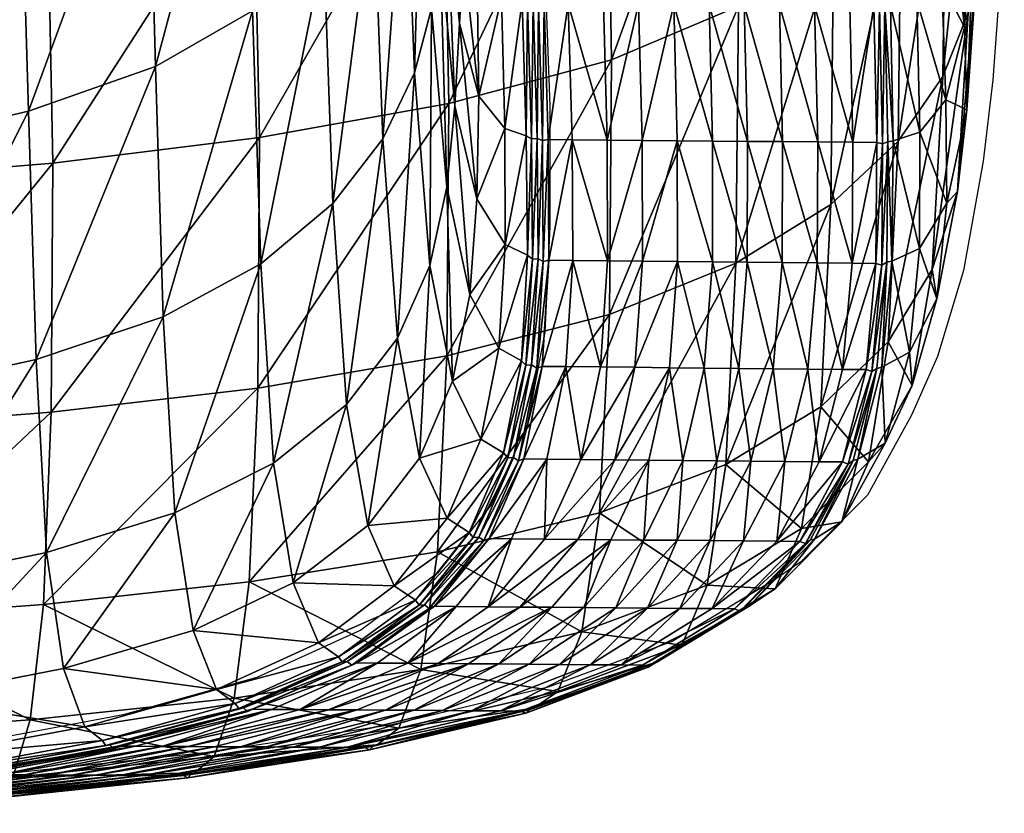
# Model space of a CAD drawing. Units: metres. Extents: x -7.312 to -6.634, y 1.559 to 2.186.
# Drawn here: x -6.725 to -6.635, y 1.561 to 1.634 of the extents above; entities that cross this region are included whole.
import ezdxf

# ---------------------------------------------------------------- set-up
doc = ezdxf.new("R2010")
doc.units = ezdxf.units.M
doc.header["$MEASUREMENT"] = 0
for name, color, linetype in [('72_PROFIM_FAN_D2_ANY', 2, 'Continuous'), ('72_PROFIM_FAN_D3_CH_SEAT', 7, 'Continuous'), ('72_PROFIM_INSERT', 7, 'Continuous')]:
    doc.layers.add(name, color=color, linetype=linetype)

# ---------------------------------------------------------------- blocks, each defined once
blk = doc.blocks.new('72_PROFIM_FAN_D2_GRAFIK_10H')
at = {"layer": '72_PROFIM_FAN_D2_ANY'}
for p, q in [((0.338568, -0.231603), (0.337526, -0.246191)), ((0.296591, -0.236218), (0.297038, -0.248573)), ((0.337526, -0.246191), (0.336633, -0.253634)), ((0.297038, -0.248573), (0.297038, -0.259588)), ((0.336633, -0.253634), (0.334847, -0.263607)), ((0.297038, -0.259588), (0.296591, -0.269263)), ((0.334847, -0.263607), (0.332465, -0.271496)), ((0.296591, -0.269263), (0.294954, -0.277748)), ((0.332465, -0.271496), (0.330083, -0.276855)), ((0.330083, -0.276855), (0.326064, -0.284149)), ((0.294954, -0.277748), (0.291679, -0.285042)), ((0.326064, -0.284149), (0.319961, -0.290252)), ((0.291679, -0.285042), (0.286767, -0.291294)), ((0.319961, -0.290252), (0.31758, -0.291889)), ((0.286767, -0.291294), (0.279771, -0.296503)), ((0.31758, -0.291889), (0.308202, -0.297545)), ((0.279771, -0.296503), (0.270244, -0.30082)), ((0.308202, -0.297545), (0.296889, -0.301713)), ((0.270244, -0.30082), (0.258038, -0.304244)), ((0.296889, -0.301713), (0.282599, -0.305137)), ((0.258038, -0.304244), (0.243748, -0.306923)), ((0.282599, -0.305137), (0.265778, -0.307668)), ((0.265778, -0.307668), (0.247618, -0.309603))]:
    blk.add_line(p, q, dxfattribs=at)
blk = doc.blocks.new('72profim_fan2EB0E98D63FC940B89D3DEDAF010FAF1E')
blk.add_blockref('72_PROFIM_FAN_D2_GRAFIK_10H', (0, 0))
blk = doc.blocks.new('72PROFIM_FAN_D3_CH_SEAT_09')
mesh = blk.add_polyface()
corners = [(260.988, -244.977, 496.067), (249.398, -249.066, 481.392), (250.093, -271.748, 481.066), (235.775, -252.226, 469.368), (236.45, -274.748, 468.861), (234.972, -226.58, 469.66), (248.642, -223.404, 481.653), (247.507, -196.799, 482.153), (260.293, -219.278, 496.107), (219.974, -228.886, 460.206), (233.716, -199.74, 470.006), (220.797, -254.537, 459.989), (269.868, -239.874, 513.401), (261.71, -267.868, 496.068), (270.634, -263.022, 513.943), (276.393, -234.245, 532.029), (277.206, -257.496, 533.127), (284.661, -245.542, 569.177), (281.768, -251.575, 552.059), (283.115, -269.819, 553.156), (286.06, -263.158, 570.311), (283.802, -223.348, 567.699), (280.919, -228.575, 550.583), (283.341, -199.032, 566.261), (280.397, -203.349, 549.165), (275.813, -208.598, 531.009), (269.23, -214.125, 512.941), (270.494, -251.462, 430.131), (269.969, -225.303, 429.937), (287.307, -222.139, 446.882), (287.807, -248.35, 447.186), (270.345, -274.365, 430.618), (249.861, -200.065, 415.3), (251.087, -227.681, 415.314), (231.525, -229.343, 402.899), (268.729, -197.805, 429.897), (251.604, -253.794, 415.491), (231.995, -255.426, 403.114)]
mesh.append_faces([[corners[k] for k in face] for face in [(0, 1, 2), (1, 3, 4), (5, 6, 7), (1, 0, 8), (8, 6, 1), (3, 1, 6), (6, 5, 3), (9, 5, 10), (11, 3, 5), (12, 0, 13), (13, 14, 12), (15, 12, 14), (14, 16, 15), (17, 18, 19), (19, 20, 17), (21, 22, 18), (18, 17, 21), (22, 15, 16), (16, 18, 22), (22, 21, 23), (15, 22, 24), (24, 25, 15), (0, 12, 26), (26, 8, 0), (12, 15, 25), (25, 26, 12), (27, 28, 29), (29, 30, 27), (31, 27, 30), (32, 33, 34), (35, 28, 33), (33, 36, 37), (37, 34, 33), (28, 27, 36), (36, 33, 28)]], dxfattribs={"vtx2": -1})
mesh = blk.add_polyface()
corners = [(328.962, -202.881, 534.201), (329.151, -228.58, 535.841), (322.959, -234.049, 512.671), (328.881, -251.807, 537.61), (333.244, -223.496, 557.124), (332.935, -245.879, 558.798), (334.933, -241.377, 598.453), (335.88, -229.253, 599.241), (334.694, -225.639, 605.71), (334.217, -235.034, 603.187), (335.151, -248.944, 589.738), (336.16, -234.466, 589.528), (335.022, -211.047, 608.248), (336.571, -215.745, 589.433), (336.286, -212.946, 600.483), (335.637, -219.24, 574.984), (335.27, -240.053, 576.075), (330.858, -250.969, 599.505), (330.568, -238.931, 606.07), (328.158, -239.357, 606.384), (332.855, -237.344, 604.875), (333.226, -248.033, 598.8), (330.452, -225.306, 611.168), (327.999, -225.425, 611.608), (327.914, -210.025, 615.656), (332.867, -224.846, 609.429), (333.017, -210.254, 612.842), (330.43, -210.074, 615.078), (327.498, -225.436, 611.647), (327.66, -239.398, 606.414), (327.417, -210.021, 615.706), (326.999, -225.508, 611.886), (326.485, -225.445, 611.674), (326.647, -239.437, 606.44), (327.164, -239.523, 606.637), (326.919, -210.06, 615.962)]
mesh.append_faces([[corners[k] for k in face] for face in [(0, 1, 2), (3, 1, 4), (4, 5, 3), (6, 7, 8), (8, 9, 6), (10, 11, 7), (7, 6, 10), (12, 8, 7), (11, 13, 14), (14, 7, 11), (15, 16, 5), (5, 4, 15), (13, 11, 16), (16, 15, 13), (17, 18, 19), (20, 21, 6), (6, 9, 20), (21, 20, 18), (18, 22, 23), (23, 19, 18), (24, 23, 22), (25, 20, 9), (9, 8, 25), (26, 25, 8), (22, 18, 20), (20, 25, 22), (27, 22, 25), (19, 23, 28), (28, 29, 19), (30, 28, 23), (31, 32, 33), (33, 34, 31), (32, 31, 35), (34, 29, 28), (28, 31, 34), (31, 28, 30)]], dxfattribs={"vtx2": -1})
mesh = blk.add_polyface()
corners = [(322.716, -257.581, 514.211), (322.959, -234.049, 512.671), (329.151, -228.58, 535.841), (313.897, -213.17, 488.184), (314.269, -239.462, 489.147), (302.685, -244.376, 466.807), (302.238, -218.118, 466.26), (322.675, -207.892, 511.286), (305.151, -239.281, 606.253), (301.935, -239.258, 606.225), (302.27, -251.7, 600.426), (304.951, -225.345, 611.173), (301.729, -225.33, 611.098), (304.851, -210.031, 615.211), (308.172, -225.359, 611.248), (308.367, -239.304, 606.281), (311.583, -239.328, 606.309), (311.393, -225.374, 611.323), (308.075, -210.029, 615.291), (304.951, -225.345, 611.173), (305.151, -239.281, 606.253), (314.799, -239.351, 606.337), (314.614, -225.389, 611.398), (318.015, -239.374, 606.365), (317.836, -225.404, 611.473), (311.299, -210.027, 615.37), (314.523, -210.025, 615.45), (321.057, -225.419, 611.548), (321.23, -239.398, 606.393), (324.446, -239.421, 606.421), (324.278, -225.434, 611.623), (320.971, -210.02, 615.61), (317.747, -210.022, 615.53), (326.647, -239.437, 606.44), (326.485, -225.445, 611.674), (326.404, -210.017, 615.745), (304.951, -225.345, 611.173), (305.151, -239.281, 606.253), (304.851, -210.031, 615.211), (304.851, -210.031, 615.211)]
mesh.append_faces([[corners[k] for k in face] for face in [(0, 1, 2), (3, 4, 5), (5, 6, 3), (7, 1, 4), (4, 3, 7), (8, 9, 10), (9, 8, 11), (11, 12, 9), (12, 11, 13), (14, 15, 16), (16, 17, 14), (18, 14, 17), (14, 19, 20), (20, 15, 14), (19, 14, 18), (21, 22, 17), (17, 16, 21), (23, 24, 22), (22, 21, 23), (25, 17, 22), (26, 22, 24), (27, 28, 29), (29, 30, 27), (31, 27, 30), (24, 23, 28), (28, 27, 24), (32, 24, 27), (29, 33, 34), (34, 30, 29), (30, 34, 35), (36, 11, 8), (8, 37, 36), (11, 36, 38), (37, 20, 19), (19, 36, 37), (36, 19, 39)]], dxfattribs={"vtx2": -1})
mesh = blk.add_polyface()
corners = [(286.227, -239.682, 582.917), (284.661, -245.542, 569.177), (286.06, -263.158, 570.311), (287.627, -255.999, 583.618), (287.016, -234.115, 593.502), (288.351, -248.553, 593.471), (285.396, -219.05, 582.01), (283.802, -223.348, 567.699), (286.245, -215.583, 593.571), (288.417, -225.408, 606.232), (287.577, -228.961, 601.152), (288.771, -241.033, 600.267), (289.134, -234.745, 603.997), (287.862, -211.019, 608.686), (286.889, -212.85, 602.433), (290.561, -247.68, 600.248), (290.408, -237.056, 605.12), (290.376, -257.076, 593.494), (292.928, -250.638, 600.54), (292.622, -238.661, 605.892), (292.951, -261.258, 593.471), (289.73, -265.801, 583.862), (290.044, -224.648, 609.105), (292.365, -225.129, 610.45), (289.693, -210.261, 612.419), (292.195, -210.095, 614.293), (292.365, -225.129, 610.45), (292.195, -210.095, 614.293), (292.365, -225.129, 610.45), (292.195, -210.095, 614.293)]
mesh.append_faces([[corners[k] for k in face] for face in [(0, 1, 2), (2, 3, 0), (4, 0, 3), (3, 5, 4), (6, 7, 1), (1, 0, 6), (8, 6, 0), (0, 4, 8), (9, 10, 11), (11, 12, 9), (13, 14, 10), (10, 9, 13), (10, 4, 5), (5, 11, 10), (14, 8, 4), (4, 10, 14), (15, 16, 12), (12, 11, 15), (17, 15, 11), (11, 5, 17), (15, 18, 19), (19, 16, 15), (17, 20, 18), (18, 15, 17), (21, 17, 5), (5, 3, 21), (16, 22, 9), (9, 12, 16), (16, 19, 23), (23, 22, 16), (22, 24, 13), (13, 9, 22), (24, 22, 23), (23, 25, 24), (23, 26, 27), (26, 28, 29)]], dxfattribs={"vtx2": -1})
mesh = blk.add_polyface()
corners = [(287.807, -248.35, 447.186), (287.307, -222.139, 446.882), (302.238, -218.118, 466.26), (302.685, -244.376, 466.807), (294.504, -239.02, 606.073), (292.622, -238.661, 605.892), (292.928, -250.638, 600.54), (298.508, -225.315, 611.023), (296.301, -225.304, 610.972), (296.519, -239.218, 606.177), (298.719, -239.234, 606.196), (298.403, -210.035, 615.051), (294.287, -225.241, 610.778), (292.365, -225.129, 610.45), (292.195, -210.095, 614.293), (301.935, -239.258, 606.225), (301.729, -225.33, 611.098), (292.622, -238.661, 605.892), (292.622, -238.661, 605.892), (292.928, -250.638, 600.54), (292.928, -250.638, 600.54), (292.365, -225.129, 610.45), (292.365, -225.129, 610.45), (295.869, -251.563, 600.575), (295.509, -239.165, 606.147), (295.509, -239.165, 606.147), (295.29, -225.286, 610.912), (295.29, -225.286, 610.912), (295.184, -210.042, 614.921), (294.983, -239.19, 606.315), (294.872, -251.306, 600.57), (296.002, -239.289, 606.368), (295.782, -225.36, 611.161), (296.193, -210.037, 614.996), (295.672, -210.082, 615.188), (294.759, -225.328, 611.062), (294.651, -210.091, 615.06)]
mesh.append_faces([[corners[k] for k in face] for face in [(0, 1, 2), (2, 3, 0), (4, 5, 6), (7, 8, 9), (9, 10, 7), (8, 7, 11), (12, 13, 5), (5, 4, 12), (14, 13, 12), (15, 16, 7), (7, 10, 15), (11, 7, 16), (17, 18, 19), (5, 17, 20), (21, 22, 18), (18, 17, 21), (17, 5, 13), (13, 21, 17), (23, 24, 25), (26, 25, 24), (24, 27, 26), (28, 26, 27), (29, 4, 30), (31, 9, 8), (8, 32, 31), (32, 8, 33), (33, 34, 32), (35, 12, 4), (4, 29, 35), (12, 35, 36), (29, 25, 26), (26, 35, 29), (24, 31, 32), (32, 27, 24), (35, 26, 28), (27, 32, 34)]], dxfattribs={"vtx2": -1})
mesh = blk.add_polyface()
corners = [(327.949, -270.129, 539.296), (328.881, -251.807, 537.61), (332.935, -245.879, 558.798), (331.984, -263.536, 560.352), (329.151, -228.58, 535.841), (322.716, -257.581, 514.211), (335.27, -240.053, 576.075), (334.276, -256.403, 577.102), (336.16, -234.466, 589.528), (335.151, -248.944, 589.738), (321.23, -239.398, 606.393), (321.516, -251.871, 599.951), (324.723, -251.899, 599.872), (324.446, -239.421, 606.421), (321.46, -262.92, 591.395), (324.652, -262.951, 591.156), (326.916, -251.919, 599.818), (326.647, -239.437, 606.44), (326.832, -262.973, 590.993), (328.158, -239.357, 606.384), (328.411, -251.77, 599.745), (330.858, -250.969, 599.505), (330.805, -261.619, 590.607), (328.304, -262.771, 590.869), (333.303, -257.468, 590.156), (330.568, -238.931, 606.07), (333.226, -248.033, 598.8), (334.933, -241.377, 598.453), (327.66, -239.398, 606.414), (327.926, -251.845, 599.775), (327.836, -262.871, 590.911), (327.164, -239.523, 606.637), (327.439, -252.034, 599.981), (327.364, -263.119, 591.104)]
mesh.append_faces([[corners[k] for k in face] for face in [(0, 1, 2), (2, 3, 0), (4, 1, 5), (6, 7, 3), (3, 2, 6), (8, 9, 7), (7, 6, 8), (10, 11, 12), (12, 13, 10), (11, 14, 15), (15, 12, 11), (12, 16, 17), (17, 13, 12), (15, 18, 16), (16, 12, 15), (19, 20, 21), (22, 21, 20), (20, 23, 22), (7, 9, 24), (25, 21, 26), (26, 24, 9), (9, 27, 26), (21, 22, 24), (24, 26, 21), (20, 19, 28), (28, 29, 20), (23, 20, 29), (29, 30, 23), (31, 17, 16), (16, 32, 31), (32, 16, 18), (18, 33, 32), (32, 29, 28), (28, 31, 32), (33, 30, 29), (29, 32, 33)]], dxfattribs={"vtx2": -1})
mesh = blk.add_polyface()
corners = [(314.269, -239.462, 489.147), (314.048, -262.945, 490.301), (302.484, -267.644, 467.581), (302.685, -244.376, 466.807), (322.959, -234.049, 512.671), (322.716, -257.581, 514.211), (302.27, -251.7, 600.426), (305.478, -251.729, 600.347), (305.151, -239.281, 606.253), (302.317, -262.735, 592.827), (305.507, -262.766, 592.588), (308.367, -239.304, 606.281), (308.685, -251.757, 600.268), (311.893, -251.785, 600.189), (311.583, -239.328, 606.309), (305.151, -239.281, 606.253), (305.478, -251.729, 600.347), (308.698, -262.797, 592.349), (311.888, -262.828, 592.111), (305.507, -262.766, 592.588), (315.1, -251.814, 600.109), (314.799, -239.351, 606.337), (315.079, -262.859, 591.872), (318.308, -251.842, 600.03), (318.015, -239.374, 606.365), (318.269, -262.89, 591.633), (321.516, -251.871, 599.951), (321.23, -239.398, 606.393), (321.46, -262.92, 591.395), (305.151, -239.281, 606.253), (305.478, -251.729, 600.347), (305.507, -262.766, 592.588)]
mesh.append_faces([[corners[k] for k in face] for face in [(0, 1, 2), (2, 3, 0), (4, 5, 1), (1, 0, 4), (6, 7, 8), (9, 10, 7), (7, 6, 9), (11, 12, 13), (13, 14, 11), (11, 15, 16), (16, 12, 11), (12, 17, 18), (18, 13, 12), (12, 16, 19), (19, 17, 12), (20, 21, 14), (14, 13, 20), (22, 20, 13), (13, 18, 22), (23, 24, 21), (21, 20, 23), (25, 23, 20), (20, 22, 25), (24, 23, 26), (26, 27, 24), (23, 25, 28), (28, 26, 23), (29, 8, 7), (7, 30, 29), (30, 7, 10), (10, 31, 30), (30, 16, 15), (15, 29, 30), (31, 19, 16), (16, 30, 31)]], dxfattribs={"vtx2": -1})
mesh = blk.add_polyface()
corners = [(287.632, -271.421, 447.751), (287.807, -248.35, 447.186), (302.685, -244.376, 466.807), (298.719, -239.234, 606.196), (296.519, -239.218, 606.177), (296.87, -251.652, 600.56), (299.063, -251.672, 600.505), (292.928, -250.638, 600.54), (294.872, -251.306, 600.57), (294.504, -239.02, 606.073), (296.949, -262.683, 593.229), (299.127, -262.704, 593.066), (292.951, -261.258, 593.471), (294.988, -262.224, 593.357), (302.27, -251.7, 600.426), (301.935, -239.258, 606.225), (302.317, -262.735, 592.827), (292.928, -250.638, 600.54), (292.928, -250.638, 600.54), (292.622, -238.661, 605.892), (292.951, -261.258, 593.471), (292.951, -261.258, 593.471), (292.622, -238.661, 605.892), (295.509, -239.165, 606.147), (295.869, -251.563, 600.575), (295.869, -251.563, 600.575), (295.96, -262.567, 593.298), (295.96, -262.567, 593.298), (296.357, -251.745, 600.757), (296.002, -239.289, 606.368), (295.349, -251.575, 600.76), (294.983, -239.19, 606.315), (296.438, -262.807, 593.43), (295.443, -262.582, 593.492), (295.509, -239.165, 606.147)]
mesh.append_faces([[corners[k] for k in face] for face in [(0, 1, 2), (3, 4, 5), (5, 6, 3), (7, 8, 9), (6, 5, 10), (10, 11, 6), (8, 7, 12), (12, 13, 8), (14, 15, 3), (3, 6, 14), (16, 14, 6), (6, 11, 16), (17, 18, 19), (18, 17, 20), (20, 21, 18), (18, 7, 22), (21, 12, 7), (7, 18, 21), (23, 24, 25), (24, 26, 27), (27, 25, 24), (28, 5, 4), (4, 29, 28), (8, 30, 31), (32, 10, 5), (5, 28, 32), (30, 8, 13), (13, 33, 30), (30, 24, 23), (23, 31, 30), (25, 28, 29), (29, 34, 25), (33, 26, 24), (24, 30, 33), (27, 32, 28), (28, 25, 27)]], dxfattribs={"vtx2": -1})
mesh = blk.add_polyface()
corners = [(302.685, -244.376, 466.807), (302.484, -267.644, 467.581), (287.632, -271.421, 447.751), (285.133, -280.776, 553.435), (288.142, -273.74, 570.72), (286.06, -263.158, 570.311), (289.73, -265.801, 583.862), (287.627, -255.999, 583.618), (290.735, -279.045, 570.583), (292.36, -270.718, 583.763), (292.951, -261.258, 593.471), (290.376, -257.076, 593.494), (298.501, -272.409, 582.993), (296.349, -272.388, 583.294), (294.663, -280.844, 569.865), (299.127, -262.704, 593.066), (296.949, -262.683, 593.229), (294.434, -271.872, 583.535), (292.36, -270.718, 583.763), (290.735, -279.045, 570.583), (294.988, -262.224, 593.357), (292.951, -261.258, 593.471), (301.659, -272.44, 582.551), (302.317, -262.735, 592.827), (292.36, -270.718, 583.763), (292.951, -261.258, 593.471), (290.735, -279.045, 570.583), (293.703, -280.705, 570.065), (295.373, -272.257, 583.424), (295.373, -272.257, 583.424), (295.96, -262.567, 593.298), (295.96, -262.567, 593.298), (295.841, -272.542, 583.497), (296.438, -262.807, 593.43), (294.854, -272.284, 583.615), (292.795, -280.301, 570.232), (295.443, -262.582, 593.492), (293.184, -280.742, 570.258)]
mesh.append_faces([[corners[k] for k in face] for face in [(0, 1, 2), (3, 4, 5), (4, 6, 7), (7, 5, 4), (4, 8, 9), (9, 6, 4), (6, 9, 10), (10, 11, 6), (12, 13, 14), (15, 16, 13), (13, 12, 15), (17, 18, 19), (20, 21, 18), (18, 17, 20), (22, 23, 15), (15, 12, 22), (24, 9, 8), (25, 10, 9), (9, 24, 25), (18, 24, 26), (24, 18, 21), (21, 25, 24), (27, 28, 29), (30, 29, 28), (28, 31, 30), (32, 13, 16), (16, 33, 32), (34, 17, 35), (36, 20, 17), (17, 34, 36), (29, 34, 37), (32, 28, 27), (34, 29, 30), (30, 36, 34), (28, 32, 33), (33, 31, 28)]], dxfattribs={"vtx2": -1})
mesh = blk.add_polyface()
corners = [(236.45, -274.748, 468.861), (221.447, -276.952, 459.379), (222.237, -294.283, 458.117), (237.319, -292.217, 467.868), (235.775, -252.226, 469.368), (261.71, -267.868, 496.068), (250.093, -271.748, 481.066), (251.046, -289.41, 480.372), (262.757, -285.777, 495.76), (260.988, -244.977, 496.067), (249.398, -249.066, 481.392), (251.478, -276.562, 415.99), (250.774, -294.14, 416.968), (231.266, -295.576, 404.747), (231.885, -278.101, 403.675), (251.604, -253.794, 415.491), (231.995, -255.426, 403.114), (270.345, -274.365, 430.618), (270.494, -251.462, 430.131), (252.576, -300.012, 479.007), (238.705, -302.702, 466.119), (254.538, -305.32, 477.156), (266.562, -301.914, 493.342), (240.479, -307.949, 463.836), (223.477, -304.685, 455.944), (225.056, -309.89, 453.148), (256.14, -306.586, 475.625), (254.538, -305.32, 477.156), (240.479, -307.949, 463.836), (249.557, -304.684, 418.584), (230.213, -306.058, 406.498), (268.184, -302.724, 433.024), (247.96, -309.952, 420.678), (254.538, -305.32, 477.156), (266.562, -301.914, 493.342), (240.479, -307.949, 463.836), (266.562, -301.914, 493.342)]
mesh.append_faces([[corners[k] for k in face] for face in [(0, 1, 2), (2, 3, 0), (1, 0, 4), (5, 6, 7), (7, 8, 5), (6, 5, 9), (6, 0, 3), (3, 7, 6), (0, 6, 10), (11, 12, 13), (13, 14, 11), (15, 11, 14), (14, 16, 15), (12, 11, 17), (11, 15, 18), (8, 7, 19), (20, 19, 7), (7, 3, 20), (19, 21, 22), (20, 23, 21), (21, 19, 20), (24, 20, 3), (3, 2, 24), (24, 25, 23), (23, 20, 24), (26, 27, 28), (29, 30, 13), (13, 12, 29), (31, 29, 12), (30, 29, 32), (21, 33, 34), (33, 21, 23), (23, 35, 33), (33, 27, 36), (35, 28, 27), (27, 33, 35)]], dxfattribs={"vtx2": -1})
mesh = blk.add_polyface()
corners = [(270.634, -263.022, 513.943), (261.71, -267.868, 496.068), (262.757, -285.777, 495.76), (271.788, -281.232, 514.164), (277.206, -257.496, 533.127), (278.466, -275.878, 533.868), (281.768, -251.575, 552.059), (283.115, -269.819, 553.156), (269.561, -292.091, 431.536), (270.345, -274.365, 430.618), (287.632, -271.421, 447.751), (286.782, -289.337, 448.678), (287.807, -248.35, 447.186), (250.774, -294.14, 416.968), (270.494, -251.462, 430.131), (251.478, -276.562, 415.99), (252.576, -300.012, 479.007), (264.426, -296.53, 494.793), (285.259, -300.082, 450.069), (286.06, -263.158, 570.311), (285.133, -280.776, 553.435), (280.389, -286.917, 533.814), (282.808, -292.449, 533.165), (287.655, -286.269, 553.1), (273.591, -292.166, 513.665), (275.881, -297.644, 512.629), (284.744, -293.758, 532.43), (282.808, -292.449, 533.165), (275.881, -297.644, 512.629), (289.667, -287.571, 552.577), (287.655, -286.269, 553.1), (282.808, -292.449, 533.165), (275.881, -297.644, 512.629), (287.655, -286.269, 553.1), (278.526, -299.351, 511.216), (285.591, -294.175, 532.097), (285.591, -294.175, 532.097), (285.094, -294.219, 532.345), (277.721, -298.939, 511.651)]
mesh.append_faces([[corners[k] for k in face] for face in [(0, 1, 2), (2, 3, 0), (4, 0, 3), (3, 5, 4), (6, 4, 5), (5, 7, 6), (8, 9, 10), (10, 11, 8), (12, 10, 9), (9, 8, 13), (14, 9, 15), (16, 17, 2), (8, 11, 18), (19, 7, 20), (21, 20, 7), (7, 5, 21), (21, 22, 23), (23, 20, 21), (17, 24, 3), (3, 2, 17), (25, 24, 17), (24, 21, 5), (5, 3, 24), (24, 25, 22), (22, 21, 24), (26, 27, 28), (27, 26, 29), (30, 23, 22), (22, 31, 30), (31, 22, 25), (32, 28, 27), (27, 31, 32), (31, 27, 33), (33, 30, 31), (34, 35, 36), (37, 26, 38)]], dxfattribs={"vtx2": -1})
mesh = blk.add_polyface()
corners = [(321.791, -276.093, 515.765), (322.716, -257.581, 514.211), (328.881, -251.807, 537.61), (327.949, -270.129, 539.296), (330.158, -274.119, 561.558), (326.152, -281.111, 540.686), (331.984, -263.536, 560.352), (327.677, -279.395, 562.501), (320.612, -272.628, 579.897), (318.519, -281.074, 564.632), (321.637, -281.104, 563.951), (323.775, -272.659, 579.455), (321.46, -262.92, 591.395), (324.652, -262.951, 591.156), (323.77, -281.124, 563.486), (325.936, -272.68, 579.153), (329.894, -271.083, 578.512), (327.384, -272.449, 578.938), (325.19, -280.879, 563.157), (326.832, -262.973, 590.993), (330.805, -261.619, 590.607), (328.304, -262.771, 590.869), (332.411, -266.2, 577.895), (334.276, -256.403, 577.102), (333.303, -257.468, 590.156), (326.929, -272.563, 579.008), (324.746, -280.999, 563.263), (327.836, -262.871, 590.911), (326.474, -272.853, 579.197), (327.364, -263.119, 591.104), (324.306, -281.314, 563.457)]
mesh.append_faces([[corners[k] for k in face] for face in [(0, 1, 2), (2, 3, 0), (4, 5, 3), (3, 6, 4), (5, 4, 7), (0, 3, 5), (8, 9, 10), (10, 11, 8), (12, 8, 11), (11, 13, 12), (10, 14, 15), (15, 11, 10), (7, 16, 17), (17, 18, 7), (11, 15, 19), (19, 13, 11), (16, 20, 21), (21, 17, 16), (22, 4, 6), (6, 23, 22), (24, 22, 23), (16, 7, 4), (4, 22, 16), (20, 16, 22), (22, 24, 20), (18, 17, 25), (25, 26, 18), (17, 21, 27), (27, 25, 17), (28, 15, 14), (29, 19, 15), (15, 28, 29), (30, 26, 25), (25, 28, 30), (28, 25, 27), (27, 29, 28)]], dxfattribs={"vtx2": -1})
mesh = blk.add_polyface()
corners = [(314.048, -262.945, 490.301), (313.13, -281.341, 491.596), (301.587, -285.785, 468.622), (302.484, -267.644, 467.581), (322.716, -257.581, 514.211), (321.791, -276.093, 515.765), (299.88, -280.894, 568.721), (302.985, -280.924, 568.039), (304.817, -272.471, 582.108), (301.659, -272.44, 582.551), (305.507, -262.766, 592.588), (302.317, -262.735, 592.827), (307.976, -272.503, 581.666), (306.09, -280.954, 567.358), (309.195, -280.984, 566.676), (311.134, -272.534, 581.224), (308.698, -262.797, 592.349), (311.888, -262.828, 592.111), (304.817, -272.471, 582.108), (302.985, -280.924, 568.039), (305.507, -262.766, 592.588), (312.3, -281.014, 565.995), (314.292, -272.565, 580.782), (315.407, -281.044, 565.314), (317.451, -272.596, 580.339), (315.079, -262.859, 591.872), (318.269, -262.89, 591.633), (318.519, -281.074, 564.632), (320.612, -272.628, 579.897), (321.46, -262.92, 591.395), (304.817, -272.471, 582.108), (302.985, -280.924, 568.039), (305.507, -262.766, 592.588)]
mesh.append_faces([[corners[k] for k in face] for face in [(0, 1, 2), (2, 3, 0), (4, 5, 1), (1, 0, 4), (6, 7, 8), (8, 9, 6), (9, 8, 10), (10, 11, 9), (12, 13, 14), (14, 15, 12), (16, 12, 15), (15, 17, 16), (12, 18, 19), (19, 13, 12), (16, 20, 18), (18, 12, 16), (21, 22, 15), (15, 14, 21), (23, 24, 22), (22, 21, 23), (22, 25, 17), (17, 15, 22), (24, 26, 25), (25, 22, 24), (24, 23, 27), (27, 28, 24), (26, 24, 28), (28, 29, 26), (30, 8, 7), (7, 31, 30), (32, 10, 8), (8, 30, 32), (31, 19, 18), (18, 30, 31), (30, 18, 20), (20, 32, 30)]], dxfattribs={"vtx2": -1})
mesh = blk.add_polyface()
corners = [(286.782, -289.337, 448.678), (287.632, -271.421, 447.751), (302.484, -267.644, 467.581), (301.587, -285.785, 468.622), (285.133, -280.776, 553.435), (287.655, -286.269, 553.1), (290.735, -279.045, 570.583), (288.142, -273.74, 570.72), (296.775, -280.864, 569.402), (294.663, -280.844, 569.865), (291.485, -288.127, 552.052), (293.537, -288.146, 551.409), (292.795, -280.301, 570.232), (290.735, -279.045, 570.583), (287.655, -286.269, 553.1), (289.667, -287.571, 552.577), (296.562, -288.174, 550.461), (299.88, -280.894, 568.721), (302.985, -280.924, 568.039), (298.501, -272.409, 582.993), (294.434, -271.872, 583.535), (301.659, -272.44, 582.551), (290.735, -279.045, 570.583), (287.655, -286.269, 553.1), (302.985, -280.924, 568.039), (299.587, -288.201, 549.513), (302.985, -280.924, 568.039), (299.587, -288.201, 549.513), (292.36, -270.718, 583.763), (292.36, -270.718, 583.763), (293.703, -280.705, 570.065), (290.546, -287.985, 552.335), (290.546, -287.985, 552.335), (293.703, -280.705, 570.065), (295.373, -272.257, 583.424), (294.159, -281.019, 570.073), (290.989, -288.314, 552.278), (293.184, -280.742, 570.258), (290.034, -288.027, 552.546), (296.349, -272.388, 583.294), (295.841, -272.542, 583.497), (294.854, -272.284, 583.615)]
mesh.append_faces([[corners[k] for k in face] for face in [(0, 1, 2), (2, 3, 0), (4, 5, 6), (6, 7, 4), (8, 9, 10), (10, 11, 8), (12, 13, 14), (14, 15, 12), (16, 17, 8), (18, 17, 16), (9, 8, 19), (13, 12, 20), (17, 21, 19), (19, 8, 17), (22, 6, 5), (5, 23, 22), (23, 14, 13), (13, 22, 23), (24, 18, 25), (26, 24, 27), (6, 22, 28), (22, 13, 29), (30, 31, 32), (32, 33, 30), (34, 30, 33), (9, 35, 36), (37, 12, 15), (15, 38, 37), (35, 9, 39), (39, 40, 35), (12, 37, 41), (38, 31, 30), (30, 37, 38), (35, 33, 32), (37, 30, 34), (33, 35, 40)]], dxfattribs={"vtx2": -1})
mesh = blk.add_polyface()
corners = [(311.691, -288.312, 545.721), (315.407, -281.044, 565.314), (312.3, -281.014, 565.995), (318.519, -281.074, 564.632), (314.729, -288.34, 544.773), (317.78, -288.368, 543.825), (321.637, -281.104, 563.951), (311.866, -294.531, 521.015), (319.874, -288.386, 543.178), (323.77, -281.124, 563.486), (313.904, -294.548, 520.173), (323.712, -286.588, 541.855), (327.677, -279.395, 562.501), (325.19, -280.879, 563.157), (321.26, -288.135, 542.73), (317.641, -292.726, 518.519), (315.248, -294.294, 519.603), (309.109, -297.874, 494.437), (320.027, -287.19, 517.191), (311.414, -292.37, 492.982), (313.13, -281.341, 491.596), (321.791, -276.093, 515.765), (326.152, -281.111, 540.686), (324.746, -280.999, 563.263), (320.828, -288.258, 542.873), (314.83, -294.418, 519.783), (324.306, -281.314, 563.457), (320.402, -288.585, 543.081), (314.419, -294.749, 520.015), (326.474, -272.853, 579.197)]
mesh.append_faces([[corners[k] for k in face] for face in [(0, 1, 2), (3, 4, 5), (5, 6, 3), (1, 0, 4), (4, 3, 1), (7, 5, 4), (5, 8, 9), (9, 6, 5), (7, 10, 8), (8, 5, 7), (11, 12, 13), (13, 14, 11), (15, 11, 14), (14, 16, 15), (17, 15, 16), (18, 19, 20), (20, 21, 18), (15, 17, 19), (19, 18, 15), (12, 11, 22), (22, 18, 21), (11, 15, 18), (18, 22, 11), (14, 13, 23), (23, 24, 14), (16, 14, 24), (24, 25, 16), (26, 9, 8), (8, 27, 26), (27, 8, 10), (10, 28, 27), (9, 26, 29), (27, 24, 23), (23, 26, 27), (28, 25, 24), (24, 27, 28)]], dxfattribs={"vtx2": -1})
mesh = blk.add_polyface()
corners = [(299.948, -296.662, 469.972), (285.259, -300.082, 450.069), (286.782, -289.337, 448.678), (301.587, -285.785, 468.622), (293.537, -288.146, 551.409), (291.485, -288.127, 552.052), (286.499, -294.317, 531.72), (288.474, -294.334, 530.88), (289.667, -287.571, 552.577), (287.655, -286.269, 553.1), (282.808, -292.449, 533.165), (296.775, -280.864, 569.402), (296.562, -288.174, 550.461), (291.39, -294.358, 529.642), (299.587, -288.201, 549.513), (302.985, -280.924, 568.039), (294.305, -294.383, 528.408), (284.046, -299.526, 508.136), (302.612, -288.229, 548.565), (297.221, -294.408, 527.175), (300.137, -294.432, 525.943), (299.587, -288.201, 549.513), (294.305, -294.383, 528.408), (299.587, -288.201, 549.513), (302.985, -280.924, 568.039), (294.305, -294.383, 528.408), (286.821, -299.547, 506.602), (286.821, -299.547, 506.602), (302.985, -280.924, 568.039), (290.546, -287.985, 552.335), (285.591, -294.175, 532.097), (285.591, -294.175, 532.097), (290.546, -287.985, 552.335), (290.989, -288.314, 552.278), (294.663, -280.844, 569.865), (286.019, -294.509, 531.98), (290.034, -288.027, 552.546), (284.744, -293.758, 532.43), (285.094, -294.219, 532.345), (294.159, -281.019, 570.073)]
mesh.append_faces([[corners[k] for k in face] for face in [(0, 1, 2), (2, 3, 0), (4, 5, 6), (6, 7, 4), (8, 9, 10), (11, 4, 12), (13, 12, 4), (4, 7, 13), (12, 14, 15), (13, 16, 14), (14, 12, 13), (17, 13, 7), (16, 13, 17), (18, 19, 20), (18, 21, 22), (22, 19, 18), (14, 23, 24), (23, 14, 16), (16, 25, 23), (25, 16, 26), (22, 25, 27), (23, 21, 28), (25, 22, 21), (21, 23, 25), (29, 30, 31), (31, 32, 29), (33, 5, 34), (35, 6, 5), (5, 33, 35), (36, 8, 37), (37, 38, 36), (32, 33, 39), (38, 30, 29), (29, 36, 38), (31, 35, 33), (33, 32, 31)]], dxfattribs={"vtx2": -1})
mesh = blk.add_polyface()
corners = [(306.09, -280.954, 567.358), (302.612, -288.229, 548.565), (305.637, -288.257, 547.617), (309.195, -280.984, 566.676), (302.985, -280.924, 568.039), (299.587, -288.201, 549.513), (300.137, -294.432, 525.943), (308.662, -288.285, 546.669), (312.3, -281.014, 565.995), (303.053, -294.457, 524.711), (311.691, -288.312, 545.721), (305.975, -294.482, 523.479), (297.932, -299.631, 500.507), (308.911, -294.506, 522.247), (300.734, -299.652, 498.983), (303.561, -299.673, 497.46), (311.866, -294.531, 521.015), (314.729, -288.34, 544.773), (297.761, -302.093, 471.552), (309.109, -297.874, 494.437), (306.806, -299.434, 495.723), (305.518, -299.688, 496.418), (313.904, -294.548, 520.173), (315.248, -294.294, 519.603), (311.414, -292.37, 492.982), (299.948, -296.662, 469.972), (301.587, -285.785, 468.622), (313.13, -281.341, 491.596), (295.587, -303.633, 473.037), (306.405, -299.557, 495.941), (314.83, -294.418, 519.783), (306.011, -299.89, 496.201), (294.369, -303.886, 473.859), (314.419, -294.749, 520.015), (294.835, -304.09, 473.585)]
mesh.append_faces([[corners[k] for k in face] for face in [(0, 1, 2), (2, 3, 0), (0, 4, 5), (5, 1, 0), (6, 2, 1), (7, 8, 3), (3, 2, 7), (9, 7, 2), (2, 6, 9), (8, 7, 10), (11, 10, 7), (7, 9, 11), (12, 11, 9), (13, 14, 15), (15, 16, 13), (14, 13, 11), (17, 13, 16), (10, 11, 13), (13, 17, 10), (18, 19, 20), (15, 21, 22), (22, 16, 15), (23, 20, 19), (24, 25, 26), (26, 27, 24), (19, 18, 25), (25, 24, 19), (28, 20, 29), (20, 23, 30), (30, 29, 20), (31, 21, 32), (33, 22, 21), (21, 31, 33), (29, 31, 34), (31, 29, 30), (30, 33, 31)]], dxfattribs={"vtx2": -1})
mesh = blk.add_polyface()
corners = [(266.562, -301.914, 493.342), (264.426, -296.53, 494.793), (252.576, -300.012, 479.007), (250.774, -294.14, 416.968), (269.561, -292.091, 431.536), (268.184, -302.724, 433.024), (285.259, -300.082, 450.069), (275.881, -297.644, 512.629), (281.27, -299.505, 509.681), (279.389, -299.491, 510.737), (269.84, -303.726, 490.972), (288.474, -294.334, 530.88), (286.499, -294.317, 531.72), (277.721, -298.939, 511.651), (275.881, -297.644, 512.629), (266.562, -301.914, 493.342), (268.29, -303.19, 492.097), (284.744, -293.758, 532.43), (274.214, -303.755, 487.814), (284.046, -299.526, 508.136), (286.821, -299.547, 506.602), (289.597, -299.568, 505.076), (286.821, -299.547, 506.602), (276.816, -303.772, 485.976), (275.881, -297.644, 512.629), (266.562, -301.914, 493.342), (282.808, -292.449, 533.165), (286.821, -299.547, 506.602), (276.816, -303.772, 485.976), (276.816, -303.772, 485.976), (278.526, -299.351, 511.216), (269.037, -303.59, 491.557), (269.037, -303.59, 491.557), (278.526, -299.351, 511.216), (285.591, -294.175, 532.097), (278.934, -299.686, 511.04), (269.42, -303.923, 491.322), (286.019, -294.509, 531.98), (278.055, -299.399, 511.513), (268.604, -303.643, 491.908), (285.094, -294.219, 532.345), (285.591, -294.175, 532.097)]
mesh.append_faces([[corners[k] for k in face] for face in [(0, 1, 2), (3, 4, 5), (6, 5, 4), (1, 0, 7), (8, 9, 10), (11, 12, 9), (9, 8, 11), (13, 14, 15), (15, 16, 13), (14, 13, 17), (18, 19, 8), (20, 19, 18), (11, 8, 19), (21, 22, 23), (24, 7, 0), (0, 25, 24), (7, 24, 26), (25, 15, 14), (14, 24, 25), (27, 20, 28), (22, 27, 29), (30, 31, 32), (32, 33, 30), (34, 30, 33), (9, 35, 36), (35, 9, 12), (12, 37, 35), (38, 13, 16), (16, 39, 38), (13, 38, 40), (30, 38, 39), (35, 33, 32), (38, 30, 34), (34, 40, 38), (33, 35, 37), (37, 41, 33)]], dxfattribs={"vtx2": -1})
mesh = blk.add_polyface()
corners = [(278.424, -307.215, 455.866), (292.525, -303.874, 475.098), (289.866, -303.857, 476.909), (294.369, -303.886, 473.859), (283.241, -305.448, 451.809), (297.761, -302.093, 471.552), (295.587, -303.633, 473.037), (281.243, -306.969, 453.493), (285.259, -300.082, 450.069), (299.948, -296.662, 469.972), (284.046, -299.526, 508.136), (286.821, -299.547, 506.602), (294.305, -294.383, 528.408), (282.021, -303.806, 482.344), (292.373, -299.589, 503.553), (289.597, -299.568, 505.076), (297.221, -294.408, 527.175), (300.137, -294.432, 525.943), (294.305, -294.383, 528.408), (286.821, -299.547, 506.602), (284.624, -303.823, 480.532), (295.148, -299.61, 502.03), (287.236, -303.84, 478.721), (297.932, -299.631, 500.507), (303.053, -294.457, 524.711), (300.734, -299.652, 498.983), (303.561, -299.673, 497.46), (305.975, -294.482, 523.479), (305.518, -299.688, 496.418), (306.806, -299.434, 495.723), (286.821, -299.547, 506.602), (294.305, -294.383, 528.408), (295.208, -303.756, 473.294), (306.405, -299.557, 495.941), (294.835, -304.09, 473.585), (280.115, -307.223, 454.443), (306.011, -299.89, 496.201), (280.545, -307.427, 454.113)]
mesh.append_faces([[corners[k] for k in face] for face in [(0, 1, 2), (3, 1, 0), (4, 5, 6), (6, 7, 4), (5, 4, 8), (8, 9, 5), (10, 11, 12), (13, 14, 15), (16, 15, 14), (14, 17, 16), (16, 18, 19), (19, 15, 16), (20, 21, 14), (14, 13, 20), (22, 23, 21), (21, 20, 22), (21, 24, 17), (17, 14, 21), (24, 21, 23), (25, 2, 1), (1, 26, 25), (23, 22, 2), (2, 25, 23), (27, 23, 25), (1, 3, 28), (28, 26, 1), (29, 6, 5), (11, 30, 31), (30, 19, 18), (7, 6, 32), (33, 32, 6), (34, 3, 35), (3, 34, 36), (32, 34, 37), (34, 32, 33)]], dxfattribs={"vtx2": -1})
mesh = blk.add_polyface()
corners = [(276.816, -303.772, 485.976), (274.214, -303.755, 487.814), (261.577, -307.124, 470.546), (279.419, -303.789, 484.155), (266.366, -307.15, 466.301), (268.76, -307.163, 464.214), (282.021, -303.806, 482.344), (276.816, -303.772, 485.976), (263.972, -307.137, 468.406), (271.155, -307.176, 462.127), (284.624, -303.823, 480.532), (273.558, -307.189, 460.04), (287.236, -303.84, 478.721), (289.866, -303.857, 476.909), (275.978, -307.202, 457.953), (278.424, -307.215, 455.866), (262.039, -309.79, 439.482), (280.115, -307.223, 454.443), (294.369, -303.886, 473.859), (263.555, -309.796, 437.889), (266.368, -308.035, 434.939), (283.241, -305.448, 451.809), (281.243, -306.969, 453.493), (264.576, -309.541, 436.817), (268.184, -302.724, 433.024), (285.259, -300.082, 450.069), (269.84, -303.726, 490.972), (271.611, -303.738, 489.679), (281.27, -299.505, 509.681), (286.821, -299.547, 506.602), (289.597, -299.568, 505.076), (276.816, -303.772, 485.976), (263.972, -307.137, 468.406), (263.972, -307.137, 468.406), (286.821, -299.547, 506.602), (286.821, -299.547, 506.602), (269.42, -303.923, 491.322), (279.389, -299.491, 510.737), (268.604, -303.643, 491.908), (269.037, -303.59, 491.557), (278.526, -299.351, 511.216), (269.037, -303.59, 491.557), (278.934, -299.686, 511.04), (295.208, -303.756, 473.294), (280.892, -307.092, 453.789), (280.545, -307.427, 454.113), (294.835, -304.09, 473.585), (263.943, -310, 437.507)]
mesh.append_faces([[corners[k] for k in face] for face in [(0, 1, 2), (3, 4, 5), (5, 6, 3), (3, 7, 8), (9, 10, 6), (6, 5, 9), (11, 12, 10), (10, 9, 11), (13, 14, 15), (12, 11, 14), (14, 13, 12), (16, 15, 14), (15, 17, 18), (19, 17, 15), (20, 21, 22), (22, 23, 20), (21, 20, 24), (24, 25, 21), (26, 27, 28), (28, 27, 1), (1, 0, 29), (30, 3, 6), (7, 3, 30), (31, 0, 32), (7, 31, 33), (0, 31, 34), (31, 7, 35), (36, 26, 37), (38, 39, 40), (41, 36, 42), (43, 44, 22), (23, 22, 44), (17, 45, 46), (45, 17, 19), (45, 44, 43), (44, 45, 47)]], dxfattribs={"vtx2": -1})
mesh = blk.add_polyface()
corners = [(271.611, -303.738, 489.679), (269.84, -303.726, 490.972), (257.538, -307.102, 474.296), (259.183, -307.111, 472.74), (268.29, -303.19, 492.097), (266.562, -301.914, 493.342), (254.538, -305.32, 477.156), (256.14, -306.586, 475.625), (261.577, -307.124, 470.546), (274.214, -303.755, 487.814), (263.972, -307.137, 468.406), (276.816, -303.772, 485.976), (263.972, -307.137, 468.406), (266.366, -307.15, 466.301), (279.419, -303.789, 484.155), (253.324, -309.752, 448.853), (268.76, -307.163, 464.214), (251.162, -309.742, 451.195), (255.486, -309.761, 446.51), (271.155, -307.176, 462.127), (257.655, -309.771, 444.168), (273.558, -307.189, 460.04), (275.978, -307.202, 457.953), (259.837, -309.78, 441.825), (262.039, -309.79, 439.482), (278.424, -307.215, 455.866), (263.555, -309.796, 437.889), (249.557, -304.684, 418.584), (268.184, -302.724, 433.024), (266.368, -308.035, 434.939), (266.562, -301.914, 493.342), (266.562, -301.914, 493.342), (254.538, -305.32, 477.156), (254.538, -305.32, 477.156), (263.972, -307.137, 468.406), (276.816, -303.772, 485.976), (276.816, -303.772, 485.976), (269.037, -303.59, 491.557), (256.814, -306.971, 474.983), (256.814, -306.971, 474.983), (269.037, -303.59, 491.557), (257.163, -307.301, 474.692), (269.42, -303.923, 491.322), (268.604, -303.643, 491.908), (256.427, -307.03, 475.388), (280.892, -307.092, 453.789), (264.258, -309.664, 437.151), (264.576, -309.541, 436.817), (263.943, -310, 437.507), (280.545, -307.427, 454.113)]
mesh.append_faces([[corners[k] for k in face] for face in [(0, 1, 2), (2, 3, 0), (4, 5, 6), (6, 7, 4), (8, 9, 0), (0, 3, 8), (8, 10, 11), (12, 13, 14), (15, 16, 13), (17, 13, 12), (18, 19, 16), (20, 21, 19), (19, 18, 20), (22, 23, 24), (21, 20, 23), (23, 22, 21), (25, 24, 26), (27, 28, 29), (30, 31, 32), (5, 30, 33), (10, 34, 35), (34, 12, 36), (37, 38, 39), (39, 40, 37), (41, 2, 1), (1, 42, 41), (43, 4, 7), (7, 44, 43), (44, 38, 37), (37, 43, 44), (39, 41, 42), (42, 40, 39), (45, 46, 47), (26, 48, 49), (48, 46, 45)]], dxfattribs={"vtx2": -1})
mesh = blk.add_polyface()
corners = [(241.949, -309.218, 461.962), (240.479, -307.949, 463.836), (225.056, -309.89, 453.148), (226.393, -311.179, 450.828), (259.183, -307.111, 472.74), (257.538, -307.102, 474.296), (243.163, -309.707, 460.436), (244.675, -309.714, 458.562), (256.14, -306.586, 475.625), (246.837, -309.723, 456.016), (261.577, -307.124, 470.546), (248.999, -309.733, 453.572), (263.972, -307.137, 468.406), (266.366, -307.15, 466.301), (251.162, -309.742, 451.195), (253.324, -309.752, 448.853), (263.972, -307.137, 468.406), (248.999, -309.733, 453.572), (268.76, -307.163, 464.214), (255.486, -309.761, 446.51), (247.96, -309.952, 420.678), (266.368, -308.035, 434.939), (264.576, -309.541, 436.817), (228.837, -311.295, 408.756), (230.213, -306.058, 406.498), (249.557, -304.684, 418.584), (240.479, -307.949, 463.836), (240.479, -307.949, 463.836), (225.056, -309.89, 453.148), (225.056, -309.89, 453.148), (263.972, -307.137, 468.406), (248.999, -309.733, 453.572), (226.878, -311.517, 449.997), (242.534, -309.584, 461.221), (242.534, -309.583, 461.221), (256.814, -306.971, 474.983), (256.814, -306.971, 474.983), (242.203, -309.651, 461.674), (242.839, -309.907, 460.875), (257.163, -307.301, 474.692), (256.427, -307.03, 475.388), (246.388, -311.445, 422.735), (264.258, -309.664, 437.151)]
mesh.append_faces([[corners[k] for k in face] for face in [(0, 1, 2), (2, 3, 0), (4, 5, 6), (6, 7, 4), (1, 0, 8), (9, 10, 4), (4, 7, 9), (10, 9, 11), (11, 12, 10), (13, 14, 15), (16, 17, 14), (18, 15, 19), (20, 21, 22), (20, 23, 24), (21, 20, 25), (26, 27, 28), (28, 29, 26), (29, 2, 1), (1, 26, 29), (30, 12, 11), (11, 31, 30), (31, 17, 16), (16, 30, 31), (32, 33, 34), (35, 34, 33), (33, 36, 35), (37, 0, 3), (38, 6, 5), (5, 39, 38), (40, 8, 0), (0, 37, 40), (37, 34, 35), (35, 40, 37), (33, 38, 39), (39, 36, 33), (41, 22, 42)]], dxfattribs={"vtx2": -1})
mesh = blk.add_polyface()
corners = [(244.675, -309.714, 458.562), (243.163, -309.707, 460.436), (227.398, -311.631, 449.127), (230.694, -311.644, 443.906), (246.837, -309.723, 456.016), (232.611, -311.651, 441.152), (248.999, -309.733, 453.572), (251.162, -309.742, 451.195), (234.528, -311.659, 438.52), (236.445, -311.666, 435.948), (253.324, -309.752, 448.853), (248.999, -309.733, 453.572), (232.611, -311.651, 441.152), (238.362, -311.674, 433.377), (255.486, -309.761, 446.51), (240.284, -311.681, 430.805), (257.655, -309.771, 444.168), (226.426, -312.966, 414.66), (244.156, -311.696, 425.662), (242.213, -311.688, 428.233), (259.837, -309.78, 441.825), (262.039, -309.79, 439.482), (227.574, -312.972, 412.782), (245.487, -311.701, 423.916), (228.837, -311.295, 408.756), (247.96, -309.952, 420.678), (246.388, -311.445, 422.735), (263.555, -309.796, 437.889), (264.576, -309.541, 436.817), (248.999, -309.733, 453.572), (232.611, -311.651, 441.152), (242.839, -309.907, 460.875), (227.131, -311.833, 449.602), (242.534, -309.583, 461.221), (242.203, -309.651, 461.674), (226.606, -311.597, 450.491), (242.534, -309.584, 461.221), (226.878, -311.517, 449.997), (227.483, -312.779, 410.971), (246.107, -311.568, 423.102), (264.258, -309.664, 437.151), (226.999, -313.238, 411.779), (245.828, -311.905, 423.489), (263.943, -310, 437.507)]
mesh.append_faces([[corners[k] for k in face] for face in [(0, 1, 2), (3, 4, 0), (5, 6, 4), (7, 8, 9), (9, 10, 7), (8, 7, 11), (11, 12, 8), (13, 14, 10), (10, 9, 13), (15, 16, 14), (14, 13, 15), (17, 18, 19), (20, 19, 18), (18, 21, 20), (16, 15, 19), (19, 20, 16), (22, 23, 18), (24, 25, 26), (21, 18, 23), (23, 27, 21), (28, 26, 25), (29, 6, 5), (5, 30, 29), (30, 12, 11), (11, 29, 30), (1, 31, 32), (33, 34, 35), (31, 36, 37), (38, 26, 39), (40, 39, 26), (41, 42, 23), (43, 27, 23), (23, 42, 43), (39, 42, 41), (42, 39, 40), (40, 43, 42)]], dxfattribs={"vtx2": -1})
blk = doc.blocks.new('XCAD030B7F2A1CA0DD04B0EB7C0974A340D01D')
at = {"color": 7}
blk.add_blockref('72profim_fan2EB0E98D63FC940B89D3DEDAF010FAF1E', (0, 0), dxfattribs=at)
at = {"layer": '72_PROFIM_FAN_D3_CH_SEAT', "color": 0, "xscale": 0.001, "yscale": 0.001, "zscale": 0.001}
blk.add_blockref('72PROFIM_FAN_D3_CH_SEAT_09', (0, 0, 0.015), dxfattribs=at)

msp = doc.modelspace()

# ---------------------------------------------------------------- block references
at = {"layer": '72_PROFIM_INSERT'}
msp.add_blockref('XCAD030B7F2A1CA0DD04B0EB7C0974A340D01D', (-6.973259, 1.874286), dxfattribs=at)

doc.saveas('drawing.dxf')
